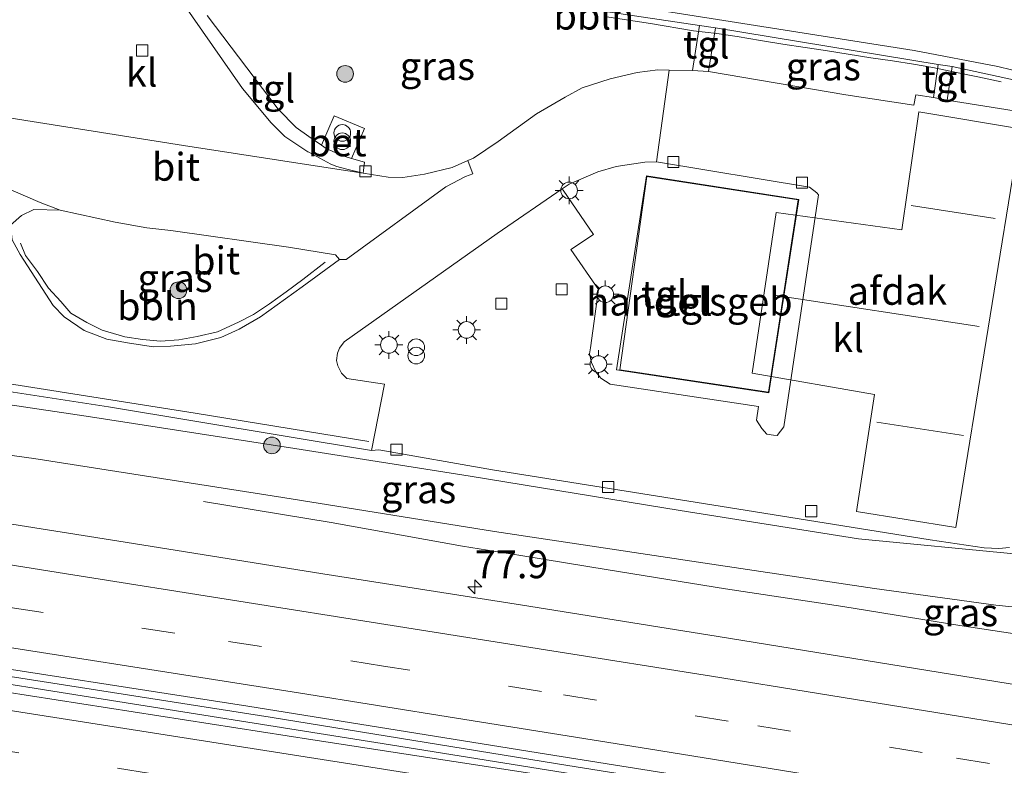
# Model space of a CAD drawing. Units: metres. Extents: x 180000 to 190000, y 466229 to 468625.
# Drawn here: x 189411 to 189499, y 466435 to 466502 of the extents above; entities that cross this region are included whole.
import ezdxf
from ezdxf.enums import TextEntityAlignment as Align

# ---------------------------------------------------------------- set-up
doc = ezdxf.new("R2010")
doc.units = ezdxf.units.M
doc.linetypes.add('VW-3-9_STREEP', pattern=[12, 3, -9])
doc.layers.get('0').update_dxf_attribs({"lineweight": 25})
for name, color, linetype, lineweight in [('B-ME-AL-OVERIG-L-B1', 7, 'Continuous', 18), ('B-ME-AM-KILOMETR-S-B1', 7, 'Continuous', 18), ('B-ME-BV-GELEIDECONSTRUCTIE-GELEIDERAIL-L-B1', 213, 'BV-GELEIDERAIL', 18), ('B-ME-GR-BOOM-S-B1', 93, 'Continuous', 18), ('B-ME-GW-KRUINLIJN-L-B1', 93, 'Continuous', 18), ('B-ME-GW-TEENLIJN-L-B1', 93, 'Continuous', 18), ('B-ME-IE-GRASLAND-GV-B6', 93, 'Continuous', 18), ('B-ME-IE-INRICHTINGSELEMENT-S-B1', 253, 'Continuous', 18), ('B-ME-IE-MEUBILAIR_WEGMEUBILAIR-LICHTMAST-S-B1', 8, 'Continuous', 18), ('B-ME-KG-KADASTRAAL-DAKRAND-L-B1', 13, 'Continuous', 18), ('B-ME-KG-KADASTRAAL-NOKLIJN-L-B1', 13, 'Continuous', 18), ('B-ME-OG-BEBOUWING-GV-B6', 173, 'Continuous', 18), ('B-ME-VH-VERH_SOORT-BETON-OVERIG-GV-B6', 8, 'IE-TERREINAFSCHEIDING-NATUURLIJK-HOUTWAL', 18), ('B-ME-VH-VERH_SOORT-BITUMEN-GV-B6', 8, 'IE-TERREINAFSCHEIDING-NATUURLIJK-HOUTWAL', 18), ('B-ME-VH-VERH_SOORT-KLINKERS-GV-B6', 8, 'IE-TERREINAFSCHEIDING-NATUURLIJK-HOUTWAL', 18), ('B-ME-VH-VERH_SOORT-TEGELS-GV-B6', 8, 'Continuous', 18), ('B-ME-VV-KOLK-S-B1', 8, 'Continuous', 18), ('B-ME-VW-MARKERING-39STREEP-015-L-B1', 255, 'VW-3-9_STREEP', 18), ('B-ME-VW-MARKERING-STREEP-015-L-B1', 7, 'Continuous', 18)]:
    doc.layers.add(name, color=color, linetype=linetype, lineweight=lineweight)
doc.styles.add('NLCS-ISO', font='NLCS-ISO.TTF')
doc.linetypes.add('BV-GELEIDERAIL', pattern='A,10,-3,[108,NLCS.SHX,S=1,R=0,X=0,Y=0],-3', length=16)
doc.linetypes.add('IE-TERREINAFSCHEIDING-NATUURLIJK-HOUTWAL', pattern='A,7,-1.5,[67,NLCS.SHX,S=0.75,R=45,X=0,Y=0],-1.5,7,-1.5,[70,NLCS.SHX,S=0.75,R=0,X=0,Y=0],-1.5', length=20)

# ---------------------------------------------------------------- blocks, each defined once
blk = doc.blocks.new('hecto')
for p, q in [((0, 0.625), (-0.625, 0)), ((0, -0.625), (0, 0.625)), ((-0.625, 0), (0.625, 0)), ((0.625, 0), (0, -0.625))]:
    blk.add_line(p, q)
blk = doc.blocks.new('boom')
h = blk.add_hatch(color=256)
edge = h.paths.add_edge_path()
edge.add_arc((0, 0), 0.75, 0, 360)
blk.add_circle((0, 0), 0.75)
blk = doc.blocks.new('prullenbak')
for centre in [(-0.375, 0), (0.375, 0)]:
    blk.add_circle(centre, 0.75)
blk = doc.blocks.new('lantaarnpaal')
for p, q in [((0, 0.75), (0, 1.25)), ((-0.75, 0), (-1.25, 0)), ((-0.884, 0.884), (-0.53, 0.53)), ((0.53, 0.53), (0.884, 0.884)), ((0.75, 0), (1.25, 0)), ((-0.53, -0.53), (-0.884, -0.884)), ((0, -0.75), (0, -1.25)), ((0.53, -0.53), (0.884, -0.884))]:
    blk.add_line(p, q)
blk.add_circle((0, 0), 0.75)
blk = doc.blocks.new('kolk')
blk.add_lwpolyline([(-0.5, -0.5), (0.5, -0.5), (0.5, 0.5), (-0.5, 0.5)], close=True)

msp = doc.modelspace()

# ---------------------------------------------------------------- linework, layer by layer
at = {"layer": 'B-ME-AL-OVERIG-L-B1'}
for points in [[(189463.1897, 466502.7603, 41.7911), (189467.324, 466502.1408, 41.7503), (189471.2187, 466501.4854, 41.7883), (189473.3184, 466501.2323, 41.8058), (189475.1379, 466500.9521, 41.8068), (189477.2277, 466500.6027, 41.8008), (189479.2362, 466500.2789, 41.8198), (189481.2396, 466499.9652, 41.8085), (189483.0838, 466499.7079, 41.8105), (189485.1213, 466499.3643, 41.8655), (189487.1527, 466499.0462, 41.8008), (189489.119, 466498.7774, 41.8033), (189490.9823, 466498.4855, 41.806), (189492.7272, 466498.1592, 41.7802), (189494.864, 466497.7348, 41.7792), (189496.7702, 466497.3331, 41.8252), (189498.8689, 466496.898, 41.867)], [(189410.6686, 466482.3567, 41.9157), (189411.1184, 466481.2656, 41.9034), (189412.1984, 466479.8336, 41.8927), (189413.1967, 466478.3157, 41.8822), (189414.2898, 466477.1256, 41.8089), (189415.1982, 466476.0774, 41.8061), (189416.6422, 466475.24, 41.7629), (189418.0039, 466474.5396, 41.7519), (189420.0586, 466473.9515, 41.8116), (189421.6386, 466473.7009, 41.8216), (189423.2555, 466473.5552, 41.8206), (189424.9141, 466473.6783, 41.8108), (189426.572, 466473.9586, 41.8306), (189428.3807, 466474.3822, 41.8391), (189430.2786, 466475.2548, 41.8136), (189431.6272, 466475.9538, 41.8531), (189433.0693, 466476.8953, 41.8809), (189434.5704, 466478.0014, 41.8999), (189436.0767, 466479.0845, 41.9071), (189438.0639, 466480.6633, 41.8816)]]:
    msp.add_polyline3d(points, dxfattribs=at)
at = {"layer": 'B-ME-BV-GELEIDECONSTRUCTIE-GELEIDERAIL-L-B1'}
for points in [[(189427.126, 466459.126, 40.801), (189438.613, 466457.249, 41.163), (189450.417, 466455.106, 41.607), (189455.682, 466454.251, 41.636), (189463.534, 466452.964, 41.574), (189474.082, 466451.278, 41.608), (189484.646, 466449.689, 41.584), (189495.16, 466447.974, 41.554), (189505.641, 466446.373, 41.544), (189516.269, 466444.759, 41.571), (189526.821, 466443.179, 41.607), (189537.379, 466441.587, 41.652), (189546.572, 466440.245, 41.409), (189554.52, 466439.108, 41.109), (189563.66, 466437.797, 40.811)], [(189744.56, 466388.661, 42.077), (189737.446, 466389.907, 42.091), (189702.017, 466395.861, 42.087), (189665.14, 466401.981, 42.063), (189634.974, 466407.014, 41.851), (189600.668, 466412.648, 41.919), (189570.45, 466417.642, 41.905), (189541.493, 466422.316, 41.849), (189513.809, 466426.738, 41.861), (189487.317, 466430.99, 41.885), (189459.902, 466435.368, 41.829), (189433.126, 466439.711, 41.807), (189401.858, 466444.623, 41.839), (189372.6365, 466449.2249, 42.017)], [(189372.56, 466448.556, 41.983), (189375.437, 466448.148, 41.779), (189414.912, 466441.86, 41.865), (189443.944, 466437.22, 41.785), (189472.953, 466432.583, 42.029), (189507.124, 466427.108, 41.823), (189541.403, 466421.594, 41.815), (189569.114, 466417.19, 41.883), (189599.339, 466412.242, 41.873), (189636.197, 466406.147, 41.789), (189670.328, 466400.426, 42.067), (189706.034, 466394.473, 42.107), (189744.467, 466388.007, 42.069)]]:
    msp.add_polyline3d(points, dxfattribs=at)
at = {"layer": 'B-ME-GW-KRUINLIJN-L-B1'}
msp.add_polyline3d([(189375.328, 466472.824, 41.401), (189385.614, 466471.487, 41.353), (189398.828, 466469.438, 41.387), (189416.575, 466466.791, 41.375), (189435.341, 466463.888, 41.329), (189451.133, 466461.397, 41.447), (189470.008, 466458.315, 41.525), (189486.043, 466455.763, 41.593), (189500.356, 466454.387, 41.597), (189507.241, 466451.521, 41.081), (189518.171, 466447.606, 40.859)], dxfattribs=at)
at = {"layer": 'B-ME-GW-TEENLIJN-L-B1'}
msp.add_polyline3d([(189518.171, 466447.606, 40.859), (189510.495, 466448.574, 40.787), (189498.392, 466449.798, 40.817), (189487.483, 466451.29, 40.773), (189472.257, 466453.574, 40.807), (189453.319, 466456.413, 40.795), (189434.28, 466459.475, 40.821), (189411.859, 466462.994, 40.873), (189374.787, 466468.081, 40.861)], dxfattribs=at)
at = {"layer": 'B-ME-IE-GRASLAND-GV-B6'}
for points in [[(189447.764, 466505.547, 41.596), (189471.737, 466501.938, 41.602), (189471.131, 466497.913, 41.74), (189469.014, 466497.944, 41.736), (189468.005, 466497.958, 41.734), (189466.126, 466497.733, 41.726), (189463.706, 466497.158, 41.726), (189461.178, 466496.347, 41.724), (189459.661, 466495.51, 41.722), (189457.088, 466493.992, 41.718), (189453.622, 466491.513, 41.708), (189451.423, 466490.026, 41.674), (189450.919, 466489.804, 41.673)], [(189450.919, 466489.804, 41.673), (189449.512, 466489.184, 41.67), (189447.018, 466488.575, 41.632), (189445.056, 466488.271, 41.614), (189443.748, 466488.298, 41.59), (189441.503, 466488.662, 41.468), (189441.529, 466488.9092, 41.4893), (189441.608, 466489.659, 41.554), (189440.4421, 466489.9941, 41.6208), (189441.6073, 466492.6886, 41.7873), (189438.8968, 466493.8374, 41.8338), (189437.739, 466491.1854, 41.6806), (189436.6198, 466491.9708, 41.6823), (189435.478, 466492.772, 41.684), (189433.859, 466494.439, 41.692), (189427.458, 466502.849, 41.694)], [(189473.181, 466501.75, 41.584), (189493.22, 466498.457, 41.592), (189492.803, 466495.46, 41.79), (189491.21, 466495.718, 41.796), (189491.034, 466494.779, 41.852), (189484.899, 466495.728, 41.832), (189472.545, 466497.822, 41.744), (189473.181, 466501.75, 41.584)], [(189545.201, 466469.229, 41.36), (189539.821, 466472.704, 41.478), (189534.026, 466476.892, 41.504), (189529.733, 466480.397, 41.634), (189524.614, 466484.061, 41.684), (189521.119, 466486.378, 41.684), (189516.349, 466488.649, 41.716), (189511.263, 466490.81, 41.784), (189505.39, 466492.383, 41.824), (189501.967, 466492.869, 41.828), (189502.119, 466493.95, 41.81), (189494.034, 466495.237, 41.792), (189494.481, 466498.275, 41.614)], [(189494.481, 466498.275, 41.614), (189502.732, 466496.454, 41.596), (189507.793, 466495.127, 41.592), (189513.619, 466493.123, 41.624), (189516.519, 466491.824, 41.606), (189520.377, 466490.046, 41.558), (189524.173, 466488.026, 41.568), (189526.385, 466486.746, 41.56), (189528.309, 466485.397, 41.514), (189533.819, 466481.302, 41.512), (189539.818, 466476.528, 41.442), (189553.725, 466465.958, 41.272)], [(189409.767, 466483.973, 41.669), (189410.765, 466484.871, 41.655), (189411.887, 466485.402, 41.641), (189414.228, 466485.346, 41.657)], [(189414.228, 466485.346, 41.657), (189419.187, 466484.243, 41.619), (189422.034, 466483.758, 41.597), (189424.181, 466483.502, 41.601), (189434.79, 466482.013, 41.619), (189439.011, 466481.329, 41.633), (189439.379, 466480.9, 41.635), (189436.01, 466478.452, 41.683), (189432.254, 466475.744, 41.637), (189430.345, 466474.625, 41.619), (189428.68, 466473.88, 41.613), (189426.425, 466473.325, 41.601), (189424.175, 466473.09, 41.559), (189422.624, 466473.042, 41.549), (189420.465, 466473.369, 41.547), (189418.452, 466473.742, 41.553), (189416.411, 466474.51, 41.509), (189414.608, 466475.747, 41.541), (189413.597, 466476.763, 41.579), (189410.653, 466481.34, 41.663), (189409.922, 466482.657, 41.673)], [(189375.328, 466472.824, 41.401), (189385.614, 466471.487, 41.353), (189398.828, 466469.438, 41.387), (189416.575, 466466.791, 41.375), (189435.341, 466463.888, 41.329), (189451.133, 466461.397, 41.447), (189470.008, 466458.315, 41.525), (189486.043, 466455.763, 41.593), (189500.356, 466454.387, 41.597), (189507.241, 466451.521, 41.081), (189518.171, 466447.606, 40.859), (189510.495, 466448.574, 40.787), (189498.392, 466449.798, 40.817), (189487.483, 466451.29, 40.773), (189472.257, 466453.574, 40.807), (189453.319, 466456.413, 40.795), (189434.28, 466459.475, 40.821), (189411.859, 466462.994, 40.873), (189374.787, 466468.081, 40.861), (189375.328, 466472.824, 41.401)], [(189374.787, 466468.081, 40.861), (189411.859, 466462.994, 40.873), (189434.28, 466459.475, 40.821), (189453.319, 466456.413, 40.795), (189472.257, 466453.574, 40.807), (189487.483, 466451.29, 40.773), (189498.392, 466449.798, 40.817), (189510.495, 466448.574, 40.787), (189518.171, 466447.606, 40.859), (189524.877, 466447.764, 41.019), (189532.229, 466448.208, 41.019), (189533.843, 466449.352, 41.033), (189534.167, 466451.35, 41.069), (189533.77, 466452.173, 41.233), (189521.49, 466454.44, 41.283), (189515.225, 466454.304, 41.255), (189509.093, 466454.422, 41.249), (189500.356, 466454.387, 41.597), (189486.043, 466455.763, 41.593), (189470.008, 466458.315, 41.525), (189451.133, 466461.397, 41.447), (189435.341, 466463.888, 41.329), (189416.575, 466466.791, 41.375), (189398.828, 466469.438, 41.387)], [(189405.31, 466469.691, 41.383), (189418.595, 466467.653, 41.397), (189442.236, 466463.706, 41.427), (189442.89, 466463.762, 41.443), (189453.127, 466461.964, 41.519), (189473.61, 466458.713, 41.561), (189492.493, 466455.676, 41.699), (189497.352, 466454.958, 41.717), (189498.68, 466454.903, 41.683), (189499.636, 466454.979, 41.677)], [(189544.4806, 466435.4493, 41.0963), (189526.7154, 466438.3475, 41.1027), (189511.8362, 466440.7578, 41.1049), (189508.947, 466441.2258, 41.1054), (189491.1768, 466444.0925, 41.1253), (189487.6647, 466444.6647, 41.1272), (189473.411, 466446.9868, 41.1348), (189455.6351, 466449.8181, 41.1514), (189437.856, 466452.6294, 41.1803), (189420.0819, 466455.4723, 41.2001), (189402.3006, 466458.2698, 41.2039)], [(189372.72, 466449.955, 41.338), (189402.103, 466445.211, 41.268), (189431.112, 466440.713, 41.246), (189457.981, 466436.377, 41.266), (189490.566, 466431.207, 41.256), (189521.303, 466426.29, 41.258), (189553.024, 466421.189, 41.276), (189591.658, 466414.968, 41.254), (189633.506, 466407.972, 41.262), (189663.013, 466403.14, 41.282), (189662.918, 466400.989, 41.304), (189631.147, 466406.212, 41.284), (189591.922, 466412.76, 41.304), (189560.029, 466417.934, 41.286), (189546.2193, 466420.2632, 41.315), (189527.0486, 466423.3876, 41.3047), (189491.6233, 466429.0602, 41.3264), (189462.3283, 466433.7768, 41.3403), (189436.975, 466437.666, 41.232), (189404.604, 466442.732, 41.22), (189384.056, 466445.997, 41.206), (189372.486, 466447.908, 41.302), (189372.72, 466449.955, 41.338)]]:
    msp.add_polyline3d(points, dxfattribs=at)
at = {"layer": 'B-ME-KG-KADASTRAAL-DAKRAND-L-B1'}
msp.add_polyline3d([(189464.58, 466470.966, 45.545), (189477.938, 466468.958, 45.545), (189480.626, 466486.253, 45.545), (189467.018, 466488.367, 45.545), (189464.58, 466470.966, 45.545)], dxfattribs=at)
at = {"layer": 'B-ME-KG-KADASTRAAL-NOKLIJN-L-B1'}
for p, q in [((189498.35, 466484.591, 47.041), (189490.774, 466485.75, 47.053)), ((189496.89, 466474.875, 47.073), (189478.476, 466477.675, 47.059)), ((189495.506, 466465.055, 47.051), (189487.683, 466466.254, 47.069))]:
    msp.add_line(p, q, dxfattribs=at)
at = {"layer": 'B-ME-OG-BEBOUWING-GV-B6'}
for points in [[(189500.63, 466492.668, 47.079), (189494.79, 466456.777, 41.721), (189485.856, 466458.226, 41.579), (189487.495, 466468.765, 41.615), (189476.469, 466470.667, 47.045), (189478.629, 466485.13, 47.111), (189489.941, 466483.573, 47.075), (189491.475, 466494.175, 47.099), (189500.63, 466492.668, 47.079)], [(189464.283, 466470.96, 41.655), (189466.976, 466488.424, 41.665), (189480.683, 466486.294, 41.623), (189477.98, 466468.901, 41.755), (189464.283, 466470.96, 41.655)]]:
    msp.add_polyline3d(points, dxfattribs=at)
at = {"layer": 'B-ME-VH-VERH_SOORT-BETON-OVERIG-GV-B6'}
msp.add_polyline3d([(189437.739, 466491.1854, 41.6806), (189438.8968, 466493.8374, 41.8338), (189441.6073, 466492.6886, 41.7873), (189440.4421, 466489.9941, 41.6208), (189439.583, 466490.241, 41.67), (189438.167, 466490.885, 41.68), (189437.739, 466491.1854, 41.6806)], dxfattribs=at)
at = {"layer": 'B-ME-VH-VERH_SOORT-BITUMEN-GV-B6'}
for points in [[(189502.732, 466496.454, 41.596), (189494.481, 466498.275, 41.614), (189493.22, 466498.457, 41.592), (189473.181, 466501.75, 41.584), (189471.737, 466501.938, 41.602), (189447.764, 466505.547, 41.596), (189436.466, 466507.333, 41.612), (189431.401, 466508.061, 41.62), (189428.726, 466508.333, 41.632), (189426.511, 466508.024, 41.614), (189424.817, 466508.091, 41.616), (189424.175, 466507.827, 41.624), (189423.603, 466506.999, 41.63), (189423.451, 466506.631, 41.606), (189410.352, 466508.744, 41.543)], [(189450.919, 466489.804, 41.673), (189451.423, 466490.026, 41.674), (189453.622, 466491.513, 41.708), (189457.088, 466493.992, 41.718), (189459.661, 466495.51, 41.722), (189461.178, 466496.347, 41.724), (189463.706, 466497.158, 41.726), (189466.126, 466497.733, 41.726), (189468.005, 466497.958, 41.734), (189469.014, 466497.944, 41.736), (189467.871, 466489.684, 41.661), (189466.832, 466489.668, 41.693), (189464.254, 466489.256, 41.701), (189462.589, 466488.79, 41.711), (189460.011, 466487.664, 41.673), (189459.396, 466487.244, 41.672), (189453.559, 466483.25, 41.663), (189439.788, 466473.479, 41.565), (189439.353, 466472.928, 41.573), (189439.187, 466472.471, 41.573), (189439.082, 466471.819, 41.577), (189439.211, 466471.338, 41.575), (189439.543, 466470.685, 41.563), (189440.039, 466470.19, 41.577), (189443.413, 466469.689, 41.581), (189442.236, 466463.706, 41.427), (189418.595, 466467.653, 41.397), (189405.31, 466469.691, 41.383)], [(189407.924, 466493.91, 41.535), (189425.332, 466491.158, 41.559), (189438.748, 466489.076, 41.553), (189441.503, 466488.662, 41.468), (189443.748, 466488.298, 41.59), (189445.056, 466488.271, 41.614), (189447.018, 466488.575, 41.632), (189449.512, 466489.184, 41.67), (189450.919, 466489.804, 41.673)], [(189450.919, 466489.804, 41.673), (189451.02, 466489.473, 41.691), (189451.364, 466488.61, 41.669), (189450.703, 466488.372, 41.667), (189448.917, 466487.441, 41.667), (189439.955, 466480.899, 41.641), (189439.379, 466480.9, 41.635), (189439.011, 466481.329, 41.633), (189434.79, 466482.013, 41.619), (189424.181, 466483.502, 41.601), (189422.034, 466483.758, 41.597), (189419.187, 466484.243, 41.619), (189414.228, 466485.346, 41.657), (189412.446, 466486.028, 41.603), (189408.895, 466487.571, 41.618)], [(189409.922, 466482.657, 41.673), (189410.653, 466481.34, 41.663), (189413.597, 466476.763, 41.579), (189414.608, 466475.747, 41.541), (189416.411, 466474.51, 41.509), (189418.452, 466473.742, 41.553), (189420.465, 466473.369, 41.547), (189422.624, 466473.042, 41.549), (189424.175, 466473.09, 41.559), (189426.425, 466473.325, 41.601), (189428.68, 466473.88, 41.613), (189430.345, 466474.625, 41.619), (189432.254, 466475.744, 41.637), (189436.01, 466478.452, 41.683), (189439.379, 466480.9, 41.635), (189439.955, 466480.899, 41.641), (189448.917, 466487.441, 41.667), (189450.703, 466488.372, 41.667), (189451.364, 466488.61, 41.669), (189451.02, 466489.473, 41.691), (189450.919, 466489.804, 41.673)], [(189553.024, 466421.189, 41.276), (189521.303, 466426.29, 41.258), (189490.566, 466431.207, 41.256), (189457.981, 466436.377, 41.266), (189431.112, 466440.713, 41.246), (189402.103, 466445.211, 41.268), (189372.72, 466449.955, 41.338), (189374.1742, 466462.7211, 41.1897), (189384.5209, 466461.0773, 41.185), (189402.3006, 466458.2698, 41.2039), (189420.0819, 466455.4723, 41.2001), (189437.856, 466452.6294, 41.1803), (189455.6351, 466449.8181, 41.1514), (189473.411, 466446.9868, 41.1348), (189487.6647, 466444.6647, 41.1272), (189491.1768, 466444.0925, 41.1253), (189508.947, 466441.2258, 41.1054), (189511.8362, 466440.7578, 41.1049), (189526.7154, 466438.3475, 41.1027), (189544.4806, 466435.4493, 41.0963)], [(189551.983, 466406.458, 41.02), (189523.101, 466411.166, 41.008), (189490.684, 466416.378, 41.014), (189464.93, 466420.487, 40.998), (189431.421, 466425.785, 40.966), (189403.183, 466430.343, 40.946), (189371.051, 466435.325, 41.058), (189371.459, 466438.903, 41.131), (189371.873, 466442.532, 41.219), (189372.284, 466446.141, 41.223), (189372.486, 466447.908, 41.302), (189384.056, 466445.997, 41.206), (189404.604, 466442.732, 41.22), (189436.975, 466437.666, 41.232), (189462.3283, 466433.7768, 41.3403), (189491.6233, 466429.0602, 41.3264), (189527.0486, 466423.3876, 41.3047), (189546.2193, 466420.2632, 41.315)]]:
    msp.add_polyline3d(points, dxfattribs=at)
at = {"layer": 'B-ME-VH-VERH_SOORT-KLINKERS-GV-B6'}
for points in [[(189423.451, 466506.631, 41.606), (189430.642, 466496.274, 41.594), (189433.228, 466493.183, 41.594), (189434.437, 466491.973, 41.594), (189436.518, 466490.599, 41.594), (189436.6198, 466490.5437, 41.5941), (189438.572, 466489.482, 41.596), (189439.111, 466489.257, 41.588), (189439.908, 466489.059, 41.594), (189441.503, 466488.662, 41.468), (189438.748, 466489.076, 41.553), (189425.332, 466491.158, 41.559), (189407.924, 466493.91, 41.535), (189405.364, 466497.159, 41.567), (189401.233, 466502.942, 41.519), (189398.652, 466506.494, 41.539), (189396.589, 466508.832, 41.561), (189395.372, 466510.136, 41.537), (189395.892, 466511.064, 41.541), (189410.352, 466508.744, 41.543), (189423.451, 466506.631, 41.606)], [(189414.228, 466485.346, 41.657), (189411.887, 466485.402, 41.641), (189410.765, 466484.871, 41.655), (189409.767, 466483.973, 41.669), (189409.922, 466482.657, 41.673), (189392.555, 466485.379, 41.691), (189377.055, 466487.961, 41.729), (189378.7105, 466496.6767, 41.6392), (189379.045, 466498.438, 41.621), (189381.1664, 466498.1084, 41.6166), (189392.708, 466496.315, 41.593), (189396.8862, 466495.6703, 41.4973), (189397.076, 466495.641, 41.493), (189397.995, 466495.473, 41.493), (189399.267, 466495.26, 41.5), (189399.0408, 466493.5804, 41.5488), (189398.59, 466490.232, 41.646), (189405.123, 466489.173, 41.631), (189406.279, 466488.917, 41.623), (189408.895, 466487.571, 41.618), (189412.446, 466486.028, 41.603), (189414.228, 466485.346, 41.657)], [(189499.636, 466454.979, 41.677), (189498.68, 466454.903, 41.683), (189497.352, 466454.958, 41.717), (189492.493, 466455.676, 41.699), (189473.61, 466458.713, 41.561), (189453.127, 466461.964, 41.519), (189442.89, 466463.762, 41.443), (189442.236, 466463.706, 41.427), (189443.413, 466469.689, 41.581), (189440.039, 466470.19, 41.577), (189439.543, 466470.685, 41.563), (189439.211, 466471.338, 41.575), (189439.082, 466471.819, 41.577), (189439.187, 466472.471, 41.573), (189439.353, 466472.928, 41.573), (189439.788, 466473.479, 41.565), (189453.559, 466483.25, 41.663), (189459.396, 466487.244, 41.672), (189459.486, 466487.127, 41.675), (189462.203, 466483.139, 41.653), (189460.168, 466481.81, 41.643), (189462.67, 466478.202, 41.661), (189461.934, 466472.954, 41.701), (189461.847, 466472.415, 41.723), (189462.041, 466471.623, 41.723), (189462.411, 466470.78, 41.721), (189462.874, 466470.221, 41.719), (189463.706, 466469.671, 41.699), (189477.066, 466467.667, 41.765), (189476.866, 466466.433, 41.715), (189477.344, 466465.688, 41.715), (189477.791, 466465.177, 41.715), (189478.397, 466465.079, 41.711), (189478.718, 466465.073, 41.713), (189479.328, 466465.85, 41.705), (189482.435, 466486.725, 41.675), (189482.303, 466486.908, 41.675), (189481.647, 466487.405, 41.675), (189467.871, 466489.684, 41.661), (189469.014, 466497.944, 41.736), (189471.131, 466497.913, 41.74), (189472.545, 466497.822, 41.744), (189484.899, 466495.728, 41.832), (189491.034, 466494.779, 41.852), (189491.21, 466495.718, 41.796), (189492.803, 466495.46, 41.79), (189494.034, 466495.237, 41.792), (189502.119, 466493.95, 41.81)]]:
    msp.add_polyline3d(points, dxfattribs=at)
at = {"layer": 'B-ME-VH-VERH_SOORT-TEGELS-GV-B6'}
for points in [[(189427.458, 466502.849, 41.694), (189433.859, 466494.439, 41.692), (189435.478, 466492.772, 41.684), (189436.6198, 466491.9708, 41.6823), (189437.739, 466491.1854, 41.6806), (189438.167, 466490.885, 41.68), (189439.583, 466490.241, 41.67), (189440.4421, 466489.9941, 41.6208), (189441.608, 466489.659, 41.554), (189441.529, 466488.9092, 41.4893), (189441.503, 466488.662, 41.468), (189439.908, 466489.059, 41.594), (189439.111, 466489.257, 41.588), (189438.572, 466489.482, 41.596), (189436.6198, 466490.5437, 41.5941), (189436.518, 466490.599, 41.594), (189434.437, 466491.973, 41.594), (189433.228, 466493.183, 41.594), (189430.642, 466496.274, 41.594), (189423.451, 466506.631, 41.606)], [(189473.181, 466501.75, 41.584), (189472.545, 466497.822, 41.744), (189471.131, 466497.913, 41.74), (189471.737, 466501.938, 41.602), (189473.181, 466501.75, 41.584)], [(189494.481, 466498.275, 41.614), (189494.034, 466495.237, 41.792), (189492.803, 466495.46, 41.79), (189493.22, 466498.457, 41.592), (189494.481, 466498.275, 41.614)], [(189459.396, 466487.244, 41.672), (189460.011, 466487.664, 41.673), (189462.589, 466488.79, 41.711), (189464.254, 466489.256, 41.701), (189466.832, 466489.668, 41.693), (189467.871, 466489.684, 41.661), (189481.647, 466487.405, 41.675), (189482.303, 466486.908, 41.675), (189482.435, 466486.725, 41.675), (189479.328, 466465.85, 41.705), (189478.718, 466465.073, 41.713), (189478.397, 466465.079, 41.711), (189477.791, 466465.177, 41.715), (189477.344, 466465.688, 41.715), (189476.866, 466466.433, 41.715), (189477.066, 466467.667, 41.765), (189463.706, 466469.671, 41.699), (189462.874, 466470.221, 41.719), (189462.411, 466470.78, 41.721), (189462.041, 466471.623, 41.723), (189461.847, 466472.415, 41.723), (189461.934, 466472.954, 41.701), (189462.67, 466478.202, 41.661), (189460.168, 466481.81, 41.643), (189462.203, 466483.139, 41.653), (189459.486, 466487.127, 41.675), (189459.396, 466487.244, 41.672)], [(189464.283, 466470.96, 41.655), (189477.98, 466468.901, 41.755), (189480.683, 466486.294, 41.623), (189466.976, 466488.424, 41.665), (189464.283, 466470.96, 41.655)]]:
    msp.add_polyline3d(points, dxfattribs=at)
at = {"layer": 'B-ME-VW-MARKERING-39STREEP-015-L-B1'}
for points in [[(189745.453, 466394.908, 41.273), (189734.753, 466396.689, 41.263), (189710.91, 466400.649, 41.255), (189687.114, 466404.625, 41.277), (189663.342, 466408.597, 41.253), (189646.0781, 466411.3513, 41.2083), (189626.8767, 466414.4768, 41.2183), (189607.1389, 466417.7047, 41.2359), (189587.3993, 466420.9214, 41.2203), (189567.6651, 466424.1711, 41.2254), (189552.8835, 466426.6315, 41.2176), (189539.6288, 466428.7886, 41.2324), (189524.6517, 466431.213, 41.2242), (189509.6746, 466433.6373, 41.2266), (189491.7859, 466436.5357, 41.1972), (189474.3317, 466439.356, 41.2221), (189457.5414, 466442.0381, 41.2528), (189443.3373, 466444.3186, 41.2209), (189432.3422, 466446.0651, 41.2302), (189424.5561, 466447.2775, 41.2693), (189409.0892, 466449.698, 41.2695), (189390.1504, 466452.7074, 41.2509), (189386.3626, 466453.3093, 41.2668), (189373.3355, 466455.3582, 41.2703)], [(189743.6181, 466382.0761, 41.2511), (189727.6742, 466384.7676, 41.2122), (189699.08, 466389.544, 41.253), (189673.9605, 466393.734, 41.214), (189648.841, 466397.924, 41.175), (189604.622, 466405.212, 41.229), (189569.212, 466411.003, 41.247), (189533.694, 466416.834, 41.231), (189493.3722, 466423.3131, 41.252), (189472.2314, 466426.7233, 41.2662), (189447.3775, 466430.7055, 41.261), (189422.3716, 466434.6546, 41.2627), (189400.4706, 466438.0827, 41.2346), (189381.17, 466441.1169, 41.26), (189371.8782, 466442.5776, 41.2711)]]:
    msp.add_polyline3d(points, dxfattribs=at)
at = {"layer": 'B-ME-VW-MARKERING-STREEP-015-L-B1'}
for points in [[(189424.318, 466510.025, 41.547), (189444.97, 466506.836, 41.561), (189469.56, 466503.078, 41.541), (189491.058, 466499.706, 41.559), (189498.589, 466498.276, 41.571), (189504.722, 466496.752, 41.581), (189510.127, 466495.138, 41.569), (189515.698, 466492.991, 41.551), (189520.523, 466490.779, 41.529), (189523.415, 466489.297, 41.527), (189526.837, 466487.245, 41.533), (189530.507, 466484.737, 41.513), (189542.834, 466475.527, 41.429), (189549.727, 466470.309, 41.307), (189567.135, 466457.35, 41.119), (189574.454, 466452.338, 41.087), (189580.598, 466448.325, 41.039), (189569.003, 466454.236, 41.119), (189550.56, 466464.369, 41.269), (189538.343, 466472.409, 41.371)], [(189442.002, 466464.524, 41.44), (189426.395, 466467.076, 41.413), (189401.89, 466470.956, 41.435), (189375.596, 466475.171, 41.419)], [(189673.978, 466410.533, 41.183), (189646.6737, 466415.0133, 41.1417), (189637.7836, 466416.4824, 41.1585), (189618.0476, 466419.7213, 41.178), (189598.3121, 466422.9627, 41.1655), (189578.5756, 466426.1985, 41.1651), (189553.4209, 466430.3544, 41.1622), (189530.5866, 466434.0477, 41.1414), (189501.7042, 466438.7213, 41.1485), (189472.8219, 466443.3948, 41.1556), (189444.0986, 466447.9572, 41.1773), (189415.3752, 466452.5196, 41.1989), (189394.5294, 466455.8467, 41.1695), (189373.7607, 466459.0914, 41.1829)], [(189372.9273, 466451.7746, 41.3199), (189389.5911, 466449.1605, 41.3166), (189393.3791, 466448.5586, 41.3344), (189401.2496, 466447.3218, 41.3299), (189435.6744, 466441.9122, 41.31), (189449.8747, 466439.6323, 41.2917), (189467.1436, 466436.8665, 41.2937), (189505.3562, 466430.6989, 41.2779), (189548.6262, 466423.6771, 41.2783), (189566.6991, 466420.6553, 41.292), (189586.4408, 466417.451, 41.2889), (189606.1754, 466414.2039, 41.3045), (189625.9138, 466410.9798, 41.293), (189645.4977, 466407.7823, 41.298)], [(189744.1371, 466385.7088, 41.3204), (189728.2431, 466388.3957, 41.2989), (189711.922, 466391.113, 41.283), (189676.13, 466397.104, 41.285), (189643.588, 466402.544, 41.231), (189613.371, 466407.538, 41.283), (189579.846, 466413.022, 41.247), (189545.8685, 466418.5967, 41.3338), (189516.2051, 466423.3997, 41.3699), (189491.3534, 466427.3806, 41.351), (189469.1102, 466430.9687, 41.37), (189439.907, 466435.585, 41.229), (189404.371, 466441.166, 41.239), (189372.284, 466446.141, 41.223)]]:
    msp.add_polyline3d(points, dxfattribs=at)

# ---------------------------------------------------------------- block references
at = {"layer": 'B-ME-AM-KILOMETR-S-B1', "rotation": 90}
msp.add_blockref('hecto', (189451.538, 466451.439, 40.972), dxfattribs=at)
at = {"layer": 'B-ME-GR-BOOM-S-B1', "rotation": 90}
for p in [(189439.874, 466497.599, 41.448), (189424.879, 466478.138, 41.717), (189433.293, 466464.169, 41.375)]:
    msp.add_blockref('boom', p, dxfattribs=at)
at = {"layer": 'B-ME-IE-INRICHTINGSELEMENT-S-B1', "rotation": 90}
for p in [(189439.6198, 466491.9092, 41.7738), (189446.268, 466472.623, 41.74)]:
    msp.add_blockref('prullenbak', p, dxfattribs=at)
at = {"layer": 'B-ME-IE-MEUBILAIR_WEGMEUBILAIR-LICHTMAST-S-B1', "rotation": 90}
for p in [(189460.021, 466487.119, 41.682), (189463.274, 466477.769, 41.732), (189450.798, 466474.561, 41.75), (189443.805, 466473.207, 41.74), (189462.648, 466471.488, 41.682)]:
    msp.add_blockref('lantaarnpaal', p, dxfattribs=at)
at = {"layer": 'B-ME-VV-KOLK-S-B1', "rotation": 90}
for p in [(189421.615, 466499.708, 41.33), (189469.397, 466489.677, 41.596), (189441.7, 466488.835, 41.473), (189480.958, 466487.804, 41.648), (189459.339, 466478.222, 41.552), (189453.924, 466476.934, 41.556), (189444.49, 466463.789, 41.402), (189463.527, 466460.426, 41.542), (189481.789, 466458.25, 41.572)]:
    msp.add_blockref('kolk', p, dxfattribs=at)

# ---------------------------------------------------------------- texts
at = {"layer": 'B-ME-AL-OVERIG-L-B1', "ltscale": 0.2, "style": 'NLCS-ISO'}
for p in [(189462.2432, 466502.837), (189422.9911, 466476.6917)]:
    msp.add_text('bbln', height=2.5, dxfattribs=at).set_placement(p, align=Align.MIDDLE_CENTER)
at = {"layer": 'B-ME-AM-KILOMETR-S-B1', "ltscale": 0.2, "style": 'NLCS-ISO'}
msp.add_text('77.9', height=2.5, dxfattribs=at).set_placement((189451.538, 466451.439, 40.972), align=Align.BOTTOM_LEFT)
at = {"layer": 'B-ME-IE-GRASLAND-GV-B6', "ltscale": 0.2, "style": 'NLCS-ISO'}
for p in [(189448.174, 466498.302), (189482.8825, 466498.2645), (189424.573, 466479.222), (189446.479, 466460.215), (189495.2222, 466449.1445)]:
    msp.add_text('gras', height=2.5, dxfattribs=at).set_placement(p, align=Align.MIDDLE_CENTER)
at = {"layer": 'B-ME-OG-BEBOUWING-GV-B6', "ltscale": 0.2, "style": 'NLCS-ISO'}
for s, p in [('afdak', (189489.5461, 466478.0721)), ('handelsgeb', (189470.841, 466477.1078))]:
    msp.add_text(s, height=2.5, dxfattribs=at).set_placement(p, align=Align.MIDDLE_CENTER)
at = {"layer": 'B-ME-VH-VERH_SOORT-BETON-OVERIG-GV-B6', "ltscale": 0.2, "style": 'NLCS-ISO'}
msp.add_text('bet', height=2.5, dxfattribs=at).set_placement((189439.1677, 466491.431), align=Align.MIDDLE_CENTER)
at = {"layer": 'B-ME-VH-VERH_SOORT-BITUMEN-GV-B6', "ltscale": 0.2, "style": 'NLCS-ISO'}
for p in [(189424.6565, 466489.2399), (189428.2723, 466480.8111)]:
    msp.add_text('bit', height=2.5, dxfattribs=at).set_placement(p, align=Align.MIDDLE_CENTER)
at = {"layer": 'B-ME-VH-VERH_SOORT-KLINKERS-GV-B6', "ltscale": 0.2, "style": 'NLCS-ISO'}
for p in [(189421.5666, 466497.7052), (189485.1071, 466473.8135)]:
    msp.add_text('kl', height=2.5, dxfattribs=at).set_placement(p, align=Align.MIDDLE_CENTER)
at = {"layer": 'B-ME-VH-VERH_SOORT-TEGELS-GV-B6', "ltscale": 0.2, "style": 'NLCS-ISO'}
for p in [(189472.355, 466500.2346), (189493.8038, 466497.1408), (189433.2864, 466496.2685), (189468.5772, 466477.7591), (189470.841, 466477.1078)]:
    msp.add_text('tgl', height=2.5, dxfattribs=at).set_placement(p, align=Align.MIDDLE_CENTER)

doc.saveas('drawing.dxf')
